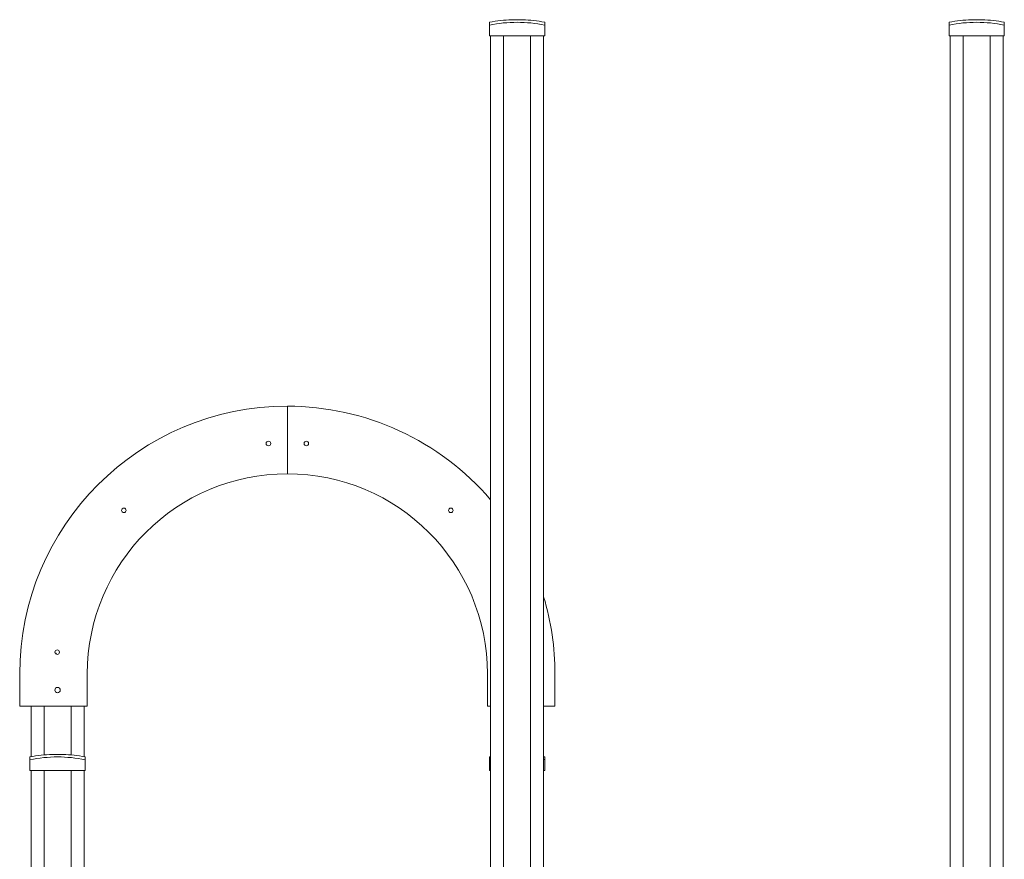
# Model space of a CAD drawing. Units: millimetres. Extents: x 5612 to 31536, y 4163 to 19145.
# Drawn here: x 27724 to 29545, y 17502 to 19055 of the extents above; entities that cross this region are included whole.
import ezdxf

# ---------------------------------------------------------------- set-up
doc = ezdxf.new("R2010")
doc.units = ezdxf.units.MM
doc.layers.add('TIPTAP', color=6, linetype='Continuous')
doc.layers.add('TIPTAP_DIM', color=9, linetype='Continuous')

# ---------------------------------------------------------------- blocks, each defined once
blk = doc.blocks.new('MM119_side2')
at = {"layer": 'TIPTAP', "linetype": 'Continuous', "lineweight": 15}
for p, q in [((415, 4008.5), (435, 4008.5)), ((1265, 4008.5), (1285, 4008.5)), ((374, 3998.7), (374, 4003.7)), ((374, 3998.7), (374, 3978.7)), ((476, 4003.7), (476, 3998.7)), ((476, 3998.7), (476, 3978.7)), ((1224, 3998.7), (1224, 4003.7)), ((1224, 3998.7), (1224, 3978.7)), ((1326, 4003.7), (1326, 3998.7)), ((1326, 3998.7), (1326, 3978.7)), ((374, 3978.7), (476, 3978.7)), ((376, 3978.7), (376, 2355.4)), ((400, 3978.7), (400, 2358.8)), ((450, 3978.7), (450, 2358.8)), ((474, 3978.7), (474, 2355.4)), ((1224, 3978.7), (1326, 3978.7)), ((1226, 3978.7), (1226, 2355.4)), ((1250, 3978.7), (1250, 2358.8)), ((1300, 3978.7), (1300, 2358.8)), ((1324, 3978.7), (1324, 2355.4)), ((0, 3168.7), (0, 3293.7)), ((-495, 2798.7), (-495, 2738.7)), ((-370, 2738.7), (-370, 2798.7)), ((370, 2738.7), (370, 2798.7)), ((495, 2798.7), (495, 2738.7)), ((-495, 2738.7), (-370, 2738.7)), ((-474, 2738.7), (-474, 2645.4)), ((-450, 2738.7), (-450, 2648.8)), ((-400, 2738.7), (-400, 2648.8)), ((-376, 2738.7), (-376, 2645.4)), ((376, 2738.7), (370, 2738.7)), ((495, 2738.7), (474, 2738.7)), ((-476, 2640), (-476, 2645)), ((-435, 2649.8), (-415, 2649.8)), ((-374, 2645), (-374, 2640)), ((376, 2645.4), (374, 2645)), ((374, 2640), (374, 2645)), ((476, 2645), (474, 2645.4)), ((476, 2645), (476, 2640)), ((-476, 2640), (-476, 2620)), ((-374, 2640), (-374, 2620)), ((376, 2640.4), (374, 2640)), ((374, 2640), (374, 2620)), ((476, 2640), (474, 2640.4)), ((476, 2640), (476, 2620)), ((-476, 2620), (-374, 2620)), ((-474, 2620), (-474, 2355.4)), ((-450, 2620), (-450, 2358.8)), ((-400, 2620), (-400, 2358.8)), ((-376, 2620), (-376, 2355.4)), ((374, 2620), (376, 2620)), ((474, 2620), (476, 2620))]:
    blk.add_line(p, q, dxfattribs=at)
for centre, radius in [((-35, 3224.8), 4.2), ((35, 3224.8), 4.2), ((-302.3, 3101), 4.2), ((302.3, 3101), 4.2), ((-425.6, 2838.7), 4.2), ((-425, 2768.7), 5)]:
    blk.add_circle(centre, radius, dxfattribs=at)
for centre, radius, start, end in [((425, 3743.6), 265.1, 92.1618, 101.0917), ((425, 3743.6), 265.1, 78.9083, 87.8382), ((1275, 3743.6), 265.1, 92.1618, 101.0917), ((1275, 3743.6), 265.1, 78.9083, 87.8382), ((425, 3743.6), 260.1, 78.6944, 101.3056), ((1275, 3743.6), 260.1, 78.6944, 101.3056), ((0, 2798.7), 495, 90, 180), ((0, 2798.7), 495, 40.5714, 90), ((0, 2798.7), 370, 90, 180), ((0, 2798.7), 370, 0, 90), ((0, 2798.7), 495, 0, 16.7491), ((-430.6, 2833.7), 4.2, 12.6457, 77.2958), ((-425, 2384.9), 265.1, 92.1618, 101.0917), ((-425, 2384.9), 260.1, 78.6944, 101.3056), ((-425, 2384.9), 265.1, 78.9083, 87.8382)]:
    blk.add_arc(centre, radius, start, end, dxfattribs=at)

msp = doc.modelspace()

# ---------------------------------------------------------------- block references
at = {"layer": 'TIPTAP_DIM'}
msp.add_blockref('MM119_side2', (28218.6, 15046.6), dxfattribs=at)

doc.saveas('drawing.dxf')
